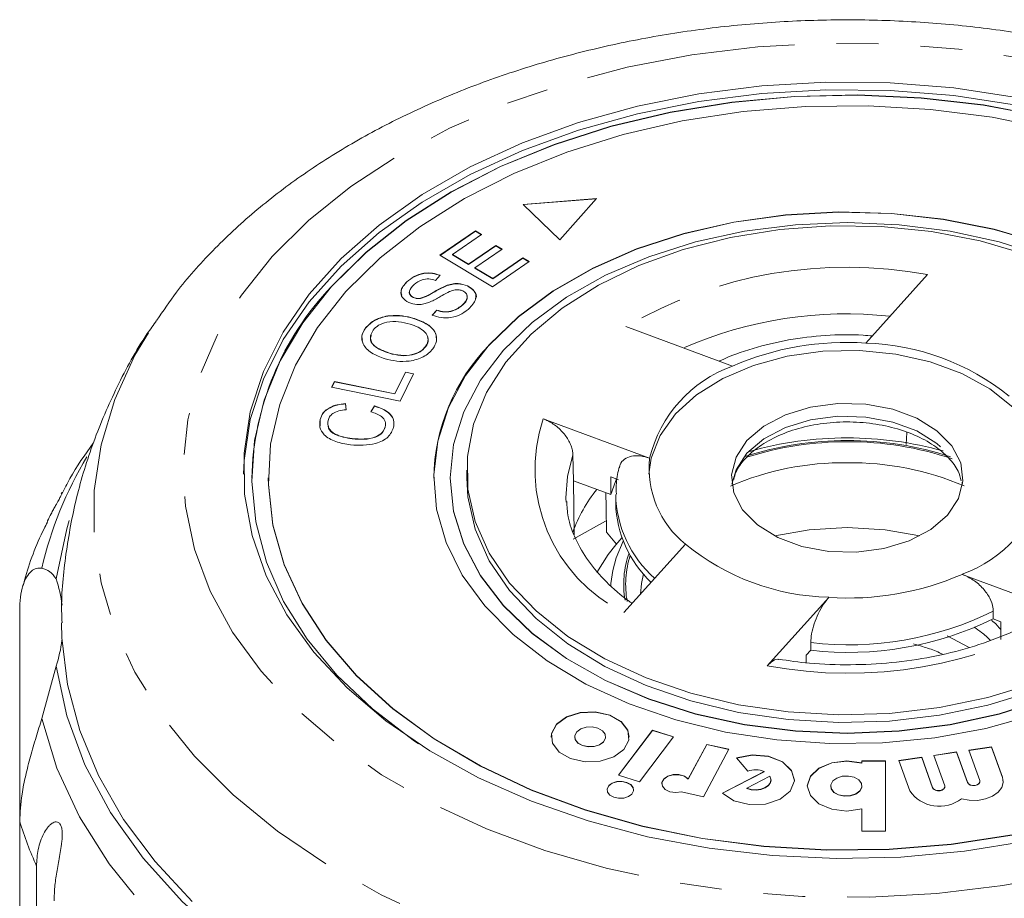
# Model space of a CAD drawing. Units: millimetres. Extents: x -103 to 584, y -55 to 343.
# Drawn here: x 142 to 172, y 105 to 132 of the extents above; entities that cross this region are included whole.
import ezdxf

# ---------------------------------------------------------------- set-up
doc = ezdxf.new("R2010")
doc.units = ezdxf.units.MM
doc.linetypes.add('PHANTOM', pattern=[12.7, 6.35, -1.27, 1.27, -1.27, 1.27, -1.27])

msp = doc.modelspace()

# ---------------------------------------------------------------- linework, layer by layer
at = {"color": 7, "linetype": 'Continuous', "lineweight": 15}
for p, q in [((159.635, 126.384), (157.415, 126.212)), ((157.415, 126.212), (158.517, 125.139)), ((159.627, 126.376), (157.422, 126.205)), ((158.517, 125.139), (159.635, 126.384)), ((154.895, 124.674), (155.97, 125.413)), ((154.901, 124.671), (155.97, 125.405)), ((156.158, 125.3), (155.279, 124.697)), ((155.97, 125.413), (156.158, 125.3)), ((155.97, 125.405), (155.97, 125.413)), ((155.97, 125.405), (156.152, 125.296)), ((155.279, 124.697), (155.766, 124.404)), ((155.279, 124.689), (155.279, 124.697)), ((155.766, 124.404), (156.589, 124.969)), ((155.766, 124.396), (156.589, 124.961)), ((156.775, 124.857), (155.953, 124.292)), ((156.589, 124.969), (156.775, 124.857)), ((156.589, 124.961), (156.589, 124.969)), ((156.589, 124.961), (156.769, 124.853)), ((156.484, 123.719), (154.895, 124.674)), ((155.279, 124.689), (155.766, 124.396)), ((155.766, 124.396), (155.766, 124.404)), ((157.594, 124.481), (156.484, 123.719)), ((156.493, 123.967), (157.406, 124.594)), ((156.493, 123.959), (157.406, 124.586)), ((157.406, 124.594), (157.594, 124.481)), ((157.406, 124.586), (157.406, 124.594)), ((157.406, 124.586), (157.588, 124.477)), ((155.953, 124.292), (156.493, 123.967)), ((155.953, 124.284), (155.953, 124.292)), ((155.953, 124.284), (156.493, 123.959)), ((153.901, 123.867), (153.901, 123.874)), ((154.907, 124.069), (154.766, 123.914)), ((156.493, 123.959), (156.493, 123.967)), ((169.63, 124.089), (167.772, 122.02)), ((155.076, 123.745), (155.076, 123.753)), ((155.728, 123.746), (155.728, 123.753)), ((154.1, 123.394), (154.1, 123.401)), ((154.308, 123.367), (154.308, 123.375)), ((154.664, 122.865), (154.8, 123.018)), ((154.664, 122.858), (154.8, 123.011)), ((154.8, 123.011), (154.8, 123.018)), ((155.584, 123.167), (155.584, 123.174)), ((154.127, 122.758), (154.127, 122.766)), ((152.65, 122.471), (152.65, 122.479)), ((163.736, 121.325), (160.518, 122.519)), ((154.463, 121.906), (154.463, 121.914)), ((153.373, 121.712), (153.373, 121.72)), ((153.535, 120.491), (153.856, 121.147)), ((153.535, 120.483), (153.856, 121.139)), ((153.856, 121.147), (154.101, 121.097)), ((153.856, 121.139), (153.856, 121.147)), ((153.856, 121.139), (154.098, 121.09)), ((151.622, 120.685), (151.709, 120.861)), ((151.626, 120.684), (151.709, 120.853)), ((151.709, 120.861), (153.535, 120.491)), ((151.709, 120.853), (151.709, 120.861)), ((151.709, 120.853), (153.535, 120.483)), ((154.101, 121.097), (153.693, 120.265)), ((153.693, 120.265), (151.622, 120.685)), ((153.535, 120.483), (153.535, 120.491)), ((152.041, 120.195), (152.06, 120.008)), ((152.041, 120.187), (152.041, 120.195)), ((152.041, 120.187), (152.06, 120)), ((152.805, 119.949), (152.924, 120.124)), ((152.809, 119.947), (152.924, 120.116)), ((152.924, 120.116), (152.924, 120.124)), ((151.273, 119.518), (151.274, 119.709)), ((151.274, 119.709), (151.274, 119.717)), ((158.018, 119.736), (161.236, 118.541)), ((153.246, 119.479), (153.246, 119.487)), ((152.246, 119.128), (152.246, 119.136)), ((168.995, 118.96), (169.008, 119.321)), ((158.935, 117.863), (158.919, 118.649)), ((155.71, 118.18), (155.71, 117.95)), ((149.21, 117.95), (149.21, 117.943)), ((149.71, 117.95), (149.71, 117.943)), ((154.71, 117.95), (154.71, 117.943)), ((155.21, 117.95), (155.21, 117.943)), ((158.96, 116.226), (158.935, 117.863)), ((160.066, 117.443), (158.935, 117.863)), ((160.066, 117.443), (160.066, 117.98)), ((160.066, 117.98), (160.297, 117.894)), ((160.21, 117.414), (160.21, 117.184)), ((159.933, 116.309), (160.234, 115.948)), ((160.4, 116.141), (160.211, 115.922)), ((162.318, 115.947), (160.459, 113.878)), ((170.683, 115.035), (173.902, 113.841)), ((164.789, 112.271), (166.648, 114.34)), ((142.196, 107.571), (142.196, 113.941)), ((171.622, 113.691), (171.622, 113.921)), ((171.622, 113.691), (171.853, 113.605)), ((171.853, 113.605), (171.853, 113.069)), ((170.233, 113.174), (170.89, 112.821)), ((166.106, 112.741), (166.106, 112.971)), ((165.972, 112.592), (166.106, 112.741)), ((165.972, 112.364), (165.972, 112.592)), ((143.297, 112.266), (142.865, 110.678)), ((158.972, 110.127), (158.972, 110.12)), ((159.906, 110.12), (159.906, 110.127)), ((161.326, 110.329), (160.292, 108.966)), ((161.326, 110.321), (160.296, 108.965)), ((160.928, 108.767), (161.962, 110.13)), ((161.962, 110.13), (161.326, 110.329)), ((161.326, 110.321), (161.326, 110.329)), ((161.957, 110.124), (161.326, 110.321)), ((162.961, 109.898), (162.404, 108.857)), ((162.961, 109.89), (162.404, 108.85)), ((163.63, 109.75), (162.961, 109.898)), ((162.961, 109.89), (162.961, 109.898)), ((163.627, 109.743), (162.961, 109.89)), ((171.574, 109.825), (170.884, 109.723)), ((171.574, 109.818), (170.887, 109.716)), ((171.903, 108.909), (171.574, 109.825)), ((171.574, 109.818), (171.574, 109.825)), ((171.903, 108.902), (171.574, 109.818)), ((162.862, 108.316), (163.63, 109.75)), ((170.516, 109.669), (169.827, 109.566)), ((169.827, 109.566), (170.156, 108.65)), ((170.516, 109.661), (169.829, 109.559)), ((170.845, 108.752), (170.516, 109.669)), ((170.516, 109.661), (170.516, 109.669)), ((170.845, 108.745), (170.516, 109.661)), ((170.884, 109.723), (171.213, 108.807)), ((163.861, 109.491), (164.205, 109.093)), ((168.361, 109.4), (167.654, 109.4)), ((167.654, 109.4), (167.654, 109.336)), ((168.361, 109.392), (167.654, 109.392)), ((167.654, 109.329), (167.654, 109.336)), ((168.361, 107.277), (168.361, 109.4)), ((169.459, 109.512), (168.769, 109.409)), ((168.769, 109.409), (169.098, 108.493)), ((169.459, 109.504), (168.772, 109.402)), ((169.788, 108.595), (169.459, 109.512)), ((169.459, 109.504), (169.459, 109.512)), ((169.788, 108.588), (169.459, 109.504)), ((160.292, 108.966), (160.928, 108.767)), ((164.694, 109.081), (163.434, 108.425)), ((164.694, 109.073), (163.439, 108.42)), ((164.872, 108.939), (164.173, 108.575)), ((164.694, 109.073), (164.694, 109.081)), ((162.404, 108.85), (162.404, 108.857)), ((164.905, 108.82), (164.905, 108.828)), ((166.71, 108.641), (166.71, 108.634)), ((167.654, 108.634), (167.654, 108.641)), ((171.218, 108.772), (171.218, 108.78)), ((171.926, 108.772), (171.903, 108.902)), ((162.197, 108.463), (162.862, 108.316)), ((164.173, 108.567), (164.173, 108.575)), ((170.161, 108.615), (170.161, 108.623)), ((167.654, 107.947), (167.654, 107.277)), ((142.196, 107.571), (142.196, 98.908)), ((167.654, 107.277), (168.361, 107.277)), ((142.707, 90.661), (142.707, 106.218))]:
    msp.add_line(p, q, dxfattribs=at)
at = {"color": 8, "linetype": 'PHANTOM', "lineweight": 0}
for p, q in [((170.845, 108.745), (170.845, 108.752)), ((171.903, 108.902), (171.903, 108.909)), ((169.788, 108.588), (169.788, 108.595))]:
    msp.add_line(p, q, dxfattribs=at)
at = {"color": 8, "linetype": 'PHANTOM', "lineweight": 0, "flags": 128}
for points in [[(184.595, 111.728), (183.49, 110.631), (182.218, 109.611), (180.793, 108.679), (179.228, 107.844), (177.539, 107.116), (175.745, 106.501), (173.863, 106.006), (171.913, 105.635), (169.914, 105.394), (167.888, 105.284), (165.855, 105.306), (163.835, 105.46), (161.851, 105.745), (159.921, 106.157), (158.066, 106.693), (156.305, 107.346), (154.656, 108.111), (153.135, 108.979), (151.759, 109.941), (150.542, 110.988), (149.496, 112.109), (148.631, 113.292), (147.957, 114.526), (147.481, 115.796), (147.207, 117.092), (147.138, 118.398), (147.275, 119.702), (147.617, 120.991), (148.16, 122.25), (148.898, 123.468), (149.825, 124.632), (150.929, 125.729), (152.201, 126.749), (153.627, 127.681), (155.192, 128.516), (156.88, 129.244), (158.675, 129.859), (160.557, 130.354), (162.507, 130.725), (164.506, 130.966), (166.532, 131.076), (168.565, 131.054), (170.584, 130.9), (172.569, 130.615), (174.499, 130.203), (176.354, 129.667), (178.115, 129.014), (179.764, 128.249), (181.284, 127.381), (182.66, 126.419), (183.878, 125.372), (184.924, 124.251), (185.789, 123.068), (186.462, 121.834), (186.939, 120.564), (187.213, 119.268), (187.281, 117.962), (187.144, 116.658), (186.802, 115.369), (186.259, 114.11), (185.521, 112.892), (184.595, 111.728)], [(186.942, 109.544), (185.77, 108.371), (184.43, 107.276), (182.933, 106.267), (181.295, 105.354), (179.528, 104.546), (177.651, 103.849), (175.678, 103.27), (173.629, 102.814), (171.522, 102.486), (169.376, 102.287), (167.21, 102.221), (165.044, 102.287), (162.898, 102.486), (160.79, 102.814), (158.741, 103.27), (156.769, 103.849), (154.891, 104.546), (153.125, 105.354), (151.486, 106.267), (149.99, 107.276), (148.65, 108.371), (147.477, 109.544), (146.484, 110.783), (145.678, 112.077), (145.067, 113.414), (144.657, 114.782), (144.451, 116.17), (144.451, 117.564), (144.657, 118.951), (145.067, 120.32), (145.678, 121.657), (146.321, 122.717)], [(164.179, 118.692), (164.686, 119.126), (165.339, 119.469), (166.101, 119.701), (166.928, 119.81), (167.771, 119.788), (168.582, 119.637), (169.312, 119.366), (169.921, 118.99), (170.372, 118.532), (170.639, 118.017), (170.697, 117.759)], [(158.919, 118.649), (158.75, 117.992), (158.705, 117.347)], [(163.722, 117.759), (163.848, 118.193), (164.179, 118.692)], [(160.064, 114.677), (160.068, 114.755), (160.12, 115.149)], [(160.96, 114.436), (160.986, 114.759), (161.046, 115.052)], [(156.327, 98.768), (154.244, 99.511), (152.284, 100.379), (150.463, 101.366), (148.799, 102.461), (147.308, 103.654), (146.003, 104.935), (144.897, 106.29), (144, 107.708), (143.32, 109.175), (142.865, 110.678)]]:
    msp.add_lwpolyline(points, dxfattribs=at)
at = {"color": 7, "linetype": 'Continuous', "lineweight": 15, "flags": 128}
for points in [[(172.633, 106.979), (170.75, 106.672), (168.827, 106.495), (166.886, 106.451), (164.948, 106.54), (163.036, 106.76), (161.171, 107.11), (159.375, 107.585), (157.667, 108.181), (156.068, 108.889), (154.595, 109.703), (153.264, 110.613), (152.092, 111.609), (151.091, 112.679), (150.273, 113.811), (149.646, 114.993), (149.219, 116.211), (148.995, 117.452), (148.978, 118.7), (149.167, 119.943), (149.561, 121.166), (150.155, 122.355), (150.942, 123.496), (151.913, 124.578), (153.057, 125.587), (154.362, 126.512), (155.813, 127.342), (157.393, 128.069), (159.084, 128.684), (160.867, 129.18), (162.721, 129.551), (164.627, 129.793), (166.562, 129.904), (168.504, 129.881), (170.432, 129.727), (172.323, 129.441)], [(148.961, 118.065), (148.978, 118.471), (149.167, 119.713), (149.561, 120.936), (150.155, 122.125), (150.942, 123.267), (151.913, 124.348), (153.057, 125.357), (154.362, 126.282), (155.813, 127.113), (157.393, 127.839), (159.084, 128.454), (160.867, 128.95), (162.721, 129.321), (164.627, 129.563), (166.562, 129.674), (168.504, 129.652), (170.432, 129.497), (172.323, 129.211)], [(173.166, 128.869), (171.326, 129.214), (169.44, 129.431), (167.529, 129.519), (165.614, 129.475), (163.718, 129.301), (161.861, 128.998), (160.064, 128.57), (158.348, 128.021), (156.733, 127.359), (155.237, 126.59), (153.876, 125.723), (152.666, 124.768), (151.621, 123.735), (151.621, 123.735)], [(173.166, 128.861), (171.326, 129.206), (169.44, 129.424), (167.529, 129.511), (165.614, 129.467), (163.718, 129.293), (161.861, 128.99), (160.064, 128.562), (158.348, 128.014), (156.733, 127.351), (155.237, 126.582), (153.876, 125.715), (152.666, 124.76), (151.621, 123.728)], [(173.393, 128.474), (171.586, 128.842), (169.729, 129.082), (167.842, 129.192), (165.947, 129.17), (164.067, 129.016), (162.224, 128.733), (160.44, 128.323), (158.735, 127.792), (157.129, 127.145), (155.642, 126.391), (154.29, 125.537), (153.089, 124.595), (152.054, 123.575)], [(173.11, 125.034), (171.652, 125.461), (170.121, 125.764), (168.543, 125.939), (166.943, 125.983), (165.347, 125.895), (163.781, 125.677), (162.272, 125.332), (160.844, 124.865), (159.521, 124.285), (158.324, 123.601), (157.273, 122.824), (156.384, 121.968)], [(179.71, 117.943), (179.692, 118.372), (179.504, 119.394), (179.114, 120.393), (178.529, 121.351), (177.758, 122.254), (176.814, 123.085), (175.712, 123.833), (174.47, 124.483), (173.11, 125.026), (171.652, 125.453), (170.121, 125.756), (168.543, 125.932), (166.943, 125.976), (165.347, 125.888), (163.781, 125.669), (162.272, 125.324), (160.844, 124.858), (159.521, 124.278), (158.324, 123.594), (157.273, 122.817), (156.384, 121.96)], [(173.21, 124.63), (171.802, 125.077), (170.316, 125.401), (168.776, 125.598), (167.21, 125.664), (165.643, 125.598), (164.104, 125.401), (162.618, 125.077), (161.21, 124.63), (159.905, 124.07), (158.724, 123.404), (157.69, 122.646), (156.817, 121.807)], [(172.848, 111.738), (171.462, 111.312), (170, 111.009), (168.488, 110.834), (166.954, 110.79), (165.423, 110.878), (163.925, 111.096), (162.486, 111.441), (161.13, 111.905), (159.883, 112.482), (158.767, 113.161), (157.802, 113.929), (157.004, 114.773), (156.389, 115.678), (155.966, 116.627), (155.745, 117.604), (155.728, 118.592), (155.915, 119.572), (156.305, 120.527), (156.889, 121.44), (157.657, 122.295), (158.595, 123.077), (159.688, 123.771), (160.914, 124.366), (162.253, 124.85), (163.68, 125.215), (165.171, 125.455), (166.697, 125.565), (168.233, 125.543), (169.751, 125.389), (171.223, 125.107), (172.624, 124.702)], [(151.621, 123.735), (150.753, 122.637), (150.071, 121.487), (149.583, 120.295), (149.295, 119.078), (149.21, 117.848), (149.329, 116.618), (149.651, 115.404), (150.171, 114.219), (150.885, 113.076), (151.784, 111.988), (152.857, 110.968), (154.093, 110.027), (154.253, 109.918)], [(152.054, 123.575), (151.197, 122.488), (150.528, 121.349), (150.054, 120.17), (149.781, 118.964), (149.713, 117.747), (149.849, 116.532), (150.19, 115.334), (150.729, 114.167), (151.462, 113.043), (152.38, 111.978), (153.472, 110.982), (154.724, 110.068), (156.123, 109.247), (157.652, 108.527), (159.293, 107.918), (161.027, 107.427), (162.833, 107.059), (164.691, 106.819), (166.578, 106.709), (168.473, 106.731), (170.352, 106.884), (172.195, 107.168)], [(156.384, 121.968), (155.674, 121.045), (155.153, 120.071), (154.83, 119.063), (154.71, 118.036), (154.796, 117.008), (155.085, 115.995), (155.574, 115.015), (156.253, 114.082), (157.113, 113.214), (158.138, 112.423), (159.312, 111.722), (160.616, 111.124), (162.028, 110.638), (163.525, 110.272), (165.083, 110.033), (166.676, 109.923), (168.277, 109.945), (169.861, 110.098), (171.401, 110.381), (172.873, 110.787)], [(156.817, 121.807), (156.123, 120.902), (155.619, 119.947), (155.312, 118.957), (155.21, 117.95), (155.312, 116.943), (155.619, 115.954), (156.123, 114.998), (156.817, 114.093), (157.69, 113.255), (158.724, 112.496), (159.905, 111.831), (161.21, 111.27), (162.618, 110.824), (164.104, 110.5), (165.643, 110.303), (167.21, 110.237), (168.776, 110.303), (170.316, 110.5), (171.802, 110.824), (173.21, 111.27)], [(161.212, 118.065), (161.281, 118.542), (161.551, 119.232), (162.014, 119.879), (162.653, 120.459), (163.448, 120.955), (164.371, 121.348), (165.391, 121.625), (166.472, 121.778), (167.579, 121.8), (168.673, 121.69), (169.718, 121.454), (170.676, 121.098), (171.517, 120.635), (172.211, 120.081), (172.735, 119.454), (173.071, 118.775), (173.207, 118.069), (173.207, 118.065)], [(170.241, 116.825), (169.734, 116.392), (169.08, 116.049), (168.318, 115.816), (167.491, 115.708), (166.648, 115.73), (165.838, 115.88), (165.107, 116.152), (164.499, 116.527), (164.048, 116.986), (163.781, 117.5), (163.713, 118.041), (163.848, 118.576), (164.179, 119.075), (164.686, 119.509), (165.339, 119.852), (166.101, 120.084), (166.928, 120.193), (167.771, 120.171), (168.582, 120.02), (169.312, 119.749), (169.921, 119.373), (170.372, 118.915), (170.639, 118.4), (170.707, 117.86), (170.572, 117.324), (170.241, 116.825)], [(149.71, 117.943), (149.713, 117.739), (149.849, 116.525), (150.19, 115.326), (150.729, 114.159), (151.462, 113.036), (152.38, 111.97), (153.472, 110.975), (154.724, 110.061), (156.123, 109.239), (157.652, 108.52), (159.293, 107.911), (161.027, 107.419), (162.833, 107.051), (164.691, 106.811), (166.578, 106.701), (168.473, 106.723), (170.352, 106.877), (172.195, 107.16)], [(155.21, 117.943), (155.312, 116.936), (155.619, 115.946), (156.123, 114.991), (156.817, 114.086), (157.69, 113.247), (158.724, 112.488), (159.905, 111.823), (161.21, 111.263), (162.618, 110.816), (164.104, 110.492), (165.643, 110.295), (167.21, 110.229), (168.776, 110.295), (170.316, 110.492), (171.802, 110.816), (173.21, 111.263)], [(177.169, 114.254), (176.314, 113.434), (175.296, 112.694), (174.134, 112.048), (172.848, 111.508), (171.462, 111.082), (170, 110.779), (168.488, 110.604), (166.954, 110.56), (165.423, 110.648), (163.925, 110.866), (162.486, 111.211), (161.13, 111.676), (159.883, 112.252), (158.767, 112.931), (157.802, 113.699), (157.004, 114.543), (156.389, 115.448), (155.966, 116.397), (155.745, 117.374), (155.71, 117.95)], [(160.066, 117.443), (160.203, 117.844), (160.234, 117.917)], [(158.705, 117.347), (158.706, 117.327), (158.711, 117.213)], [(143.297, 114.901), (143.616, 116.409), (143.693, 116.663)], [(158.928, 116.102), (159.905, 116.639), (159.927, 116.65)], [(165.017, 116.197), (166.061, 116.384), (167.21, 116.452)], [(167.21, 116.452), (168.358, 116.384), (169.403, 116.197)], [(159.639, 115.093), (159.982, 115.635), (160.211, 115.922)], [(160.12, 115.149), (160.222, 115.529), (160.441, 116.038)], [(147.412, 105.151), (146.286, 106.361), (145.338, 107.633), (144.577, 108.956), (144.01, 110.318), (143.64, 111.708), (143.471, 113.114), (143.46, 113.574)], [(157.871, 99.373), (155.738, 100.033), (153.717, 100.826), (151.827, 101.742), (150.086, 102.774), (148.513, 103.911), (147.121, 105.143), (145.925, 106.456), (144.936, 107.839), (144.164, 109.278), (143.616, 110.758), (143.297, 112.266)], [(158.417, 110.506), (158.269, 110.226), (158.299, 109.931), (158.503, 109.666), (158.849, 109.471), (159.285, 109.376), (159.744, 109.395), (160.157, 109.526), (160.46, 109.748), (160.608, 110.028), (160.578, 110.324), (160.375, 110.589), (160.029, 110.784), (159.593, 110.879), (159.134, 110.86), (158.721, 110.729), (158.417, 110.506)], [(160.618, 110.12), (160.578, 110.316), (160.375, 110.581), (160.029, 110.776), (159.593, 110.871), (159.134, 110.852), (158.721, 110.721), (158.417, 110.499)], [(158.417, 110.499), (158.269, 110.219), (158.259, 110.12)], [(159.034, 110.277), (158.976, 110.167), (158.988, 110.05), (159.068, 109.945), (159.205, 109.867), (159.378, 109.83), (159.56, 109.837), (159.723, 109.889), (159.843, 109.977), (159.902, 110.088), (159.89, 110.205), (159.809, 110.31), (159.672, 110.387), (159.5, 110.425), (159.318, 110.417), (159.154, 110.366), (159.034, 110.277)], [(158.972, 110.12), (158.988, 110.042), (159.068, 109.937), (159.205, 109.86), (159.378, 109.822), (159.56, 109.83), (159.723, 109.882), (159.843, 109.97), (159.902, 110.081), (159.906, 110.12)], [(163.434, 108.425), (163.78, 108.196), (164.241, 108.08), (164.737, 108.095), (165.178, 108.24), (165.488, 108.489), (165.612, 108.797), (165.527, 109.111), (165.25, 109.375), (164.828, 109.542), (164.336, 109.583), (163.861, 109.491)], [(165.613, 108.82), (165.527, 109.104), (165.25, 109.367), (164.828, 109.535), (164.336, 109.576), (163.861, 109.483)], [(167.654, 109.336), (167.2, 109.4), (166.743, 109.345), (166.354, 109.182), (166.094, 108.934), (166.002, 108.641), (166.094, 108.349), (166.354, 108.101), (166.743, 107.938), (167.2, 107.883), (167.654, 107.947)], [(167.654, 109.329), (167.2, 109.392), (166.743, 109.338), (166.354, 109.174), (166.094, 108.927), (166.002, 108.634)], [(162.404, 108.85), (162.285, 108.934), (162.123, 108.98), (161.946, 108.98), (161.784, 108.934), (161.664, 108.85), (161.608, 108.742), (161.605, 108.71)], [(162.404, 108.857), (162.285, 108.941), (162.123, 108.988), (161.946, 108.988), (161.784, 108.942), (161.664, 108.858), (161.608, 108.75), (161.624, 108.637), (161.71, 108.537), (161.851, 108.469), (162.023, 108.442), (162.197, 108.463)], [(164.173, 108.575), (164.308, 108.535), (164.456, 108.525), (164.601, 108.544), (164.73, 108.592), (164.83, 108.663), (164.89, 108.751), (164.904, 108.846), (164.872, 108.939)], [(166.773, 108.793), (166.714, 108.681), (166.726, 108.563), (166.807, 108.457), (166.946, 108.379), (167.12, 108.341), (167.304, 108.349), (167.469, 108.401), (167.59, 108.49), (167.65, 108.602), (167.638, 108.72), (167.556, 108.826), (167.418, 108.904), (167.243, 108.942), (167.06, 108.934), (166.895, 108.882), (166.773, 108.793)], [(160.004, 108.647), (159.954, 108.552), (159.95, 108.518)], [(160.004, 108.655), (159.954, 108.559), (159.964, 108.459), (160.033, 108.369), (160.151, 108.302), (160.299, 108.27), (160.455, 108.277), (160.595, 108.321), (160.699, 108.397), (160.749, 108.492), (160.739, 108.592), (160.669, 108.683), (160.552, 108.749), (160.404, 108.781), (160.247, 108.775), (160.107, 108.73), (160.004, 108.655)], [(160.752, 108.518), (160.739, 108.585), (160.669, 108.675), (160.552, 108.741), (160.404, 108.774), (160.247, 108.767), (160.107, 108.723), (160.004, 108.647)], [(164.173, 108.567), (164.308, 108.528), (164.456, 108.517), (164.601, 108.537), (164.73, 108.584), (164.83, 108.656), (164.89, 108.743), (164.905, 108.82)], [(166.71, 108.634), (166.726, 108.555), (166.807, 108.449), (166.946, 108.371), (167.12, 108.333), (167.304, 108.341), (167.469, 108.393), (167.59, 108.482), (167.65, 108.594), (167.654, 108.634)], [(170.156, 108.65), (170.158, 108.603), (170.132, 108.558), (170.081, 108.524), (170.014, 108.505), (169.941, 108.503), (169.872, 108.52), (169.818, 108.552), (169.788, 108.595)], [(170.661, 108.254), (170.899, 108.209), (171.147, 108.208), (171.386, 108.251), (171.598, 108.334), (171.766, 108.451), (171.878, 108.594), (171.925, 108.75), (171.903, 108.909)], [(171.213, 108.807), (171.215, 108.76), (171.189, 108.715), (171.139, 108.681), (171.072, 108.661), (170.998, 108.66), (170.929, 108.677), (170.876, 108.709), (170.845, 108.752)], [(171.218, 108.772), (171.215, 108.752), (171.189, 108.708), (171.139, 108.673), (171.072, 108.654), (170.998, 108.652), (170.929, 108.669), (170.876, 108.702), (170.845, 108.745)], [(170.161, 108.615), (170.158, 108.595), (170.132, 108.551), (170.081, 108.516), (170.014, 108.497), (169.941, 108.495), (169.872, 108.512), (169.818, 108.545), (169.788, 108.588)]]:
    msp.add_lwpolyline(points, dxfattribs=at)
at = {"color": 8, "linetype": 'PHANTOM', "lineweight": 0}
for centre, radius, start, end in [((167.194, 110.993), 13.32, 79.4632, 120.0816), ((167.173, 110.675), 12.229, 83.7652, 113.6918), ((162.59, 118.204), 4.822, 161.4807, 243.7774), ((167.164, 109.197), 9.88, 89.7362, 107.9718), ((167.256, 109.205), 9.872, 71.8472, 90.2681), ((167.166, 109.228), 9.811, 89.7451, 107.5884), ((167.257, 109.274), 9.766, 71.3776, 90.2794), ((154.295, 112.556), 11.737, 149.0821, 166.8797), ((167.112, 109.673), 8.733, 89.3581, 113.1642), ((167.308, 109.673), 8.734, 66.8493, 90.6413), ((163.679, 117.521), 3.469, 181.2044, 228.7168), ((163.304, 114.733), 2.852, 160.6296, 189.649), ((163.332, 114.733), 2.821, 161.8426, 190.5748), ((167.225, 125.367), 13.32, 259.4632, 300.0816), ((167.242, 122.866), 9.96, 263.4516, 296.0932), ((153.484, 111.059), 11.815, 197.1719, 204.1896)]:
    msp.add_arc(centre, radius, start, end, dxfattribs=at)
at = {"color": 7, "linetype": 'Continuous', "lineweight": 15}
for centre, radius, start, end in [((157.848, 117.737), 8.64, 136.1052, 178.6367), ((167.173, 113.433), 8.608, 86.0109, 113.5339), ((167.577, 114.856), 7.166, 50.8405, 88.4384), ((160.628, 117.833), 5.919, 135.8005, 178.9414), ((165.073, 117.609), 3.949, 109.7921, 166.3477), ((167.171, 108.608), 10.548, 89.7876, 106.0621), ((167.248, 108.592), 10.564, 74.2991, 90.2049), ((164.159, 118.237), 2.938, 174.0562, 231.2019), ((163.12, 114.798), 4.469, 141.1496, 160.1974), ((169.346, 118.751), 3.949, 289.7921, 346.3477), ((163.647, 117.287), 3.439, 181.7211, 226.5135), ((166.843, 121.504), 7.166, 230.8405, 268.4384), ((139.204, 113.561), 4.307, 7.178, 18.1321), ((167.246, 122.927), 8.608, 266.0109, 293.5339), ((167.242, 122.636), 9.96, 263.4516, 296.0932), ((139.201, 113.607), 4.31, 341.87, 352.5009), ((164.433, 108.435), 0.697, 67.9717, 109.1076), ((169.994, 109.12), 1.093, 214.9764, 307.6428)]:
    msp.add_arc(centre, radius, start, end, dxfattribs=at)
msp.add_ellipse((167.21, 226.365), major_axis=(-5.193, 444.145), ratio=0.019897, start_param=1.818197, end_param=1.820965, dxfattribs=at)
for points, knots in [([(187.937, 122.918), (187.837, 123.068), (187.45, 123.654), (186.609, 124.605), (185.421, 125.766), (184.072, 126.843), (182.588, 127.834), (180.977, 128.727), (179.256, 129.515), (177.44, 130.193), (175.545, 130.756), (173.587, 131.201), (171.58, 131.525), (169.54, 131.727), (167.483, 131.805), (165.423, 131.76), (163.377, 131.59), (161.359, 131.298), (159.384, 130.885), (157.468, 130.352), (155.625, 129.702), (153.869, 128.937), (152.215, 128.062), (150.677, 127.081), (149.269, 126), (148.014, 124.825), (147.028, 123.729), (146.534, 122.995), (146.342, 122.71)], [0, 0, 0, 0, 0.01333, 0.052051, 0.091267, 0.130889, 0.170801, 0.21089, 0.251062, 0.291239, 0.331388, 0.371495, 0.411563, 0.4516, 0.49162, 0.531643, 0.571683, 0.611756, 0.651882, 0.692077, 0.732354, 0.772719, 0.813166, 0.85367, 0.894159, 0.934536, 0.974672, 1, 1, 1, 1]), ([(153.901, 123.874), (153.969, 123.93), (154.106, 124.041), (154.382, 124.139), (154.675, 124.145), (154.83, 124.094), (154.907, 124.069)], [0, 0, 0, 0, 0.280811, 0.56016, 0.779885, 1, 1, 1, 1]), ([(153.901, 123.867), (153.969, 123.922), (154.106, 124.033), (154.382, 124.132), (154.675, 124.137), (154.83, 124.086), (154.907, 124.061)], [0, 0, 0, 0, 0.280811, 0.5601601, 0.7798853, 1, 1, 1, 1]), ([(153.957, 123.247), (153.882, 123.293), (153.733, 123.386), (153.69, 123.635), (153.821, 123.783), (153.901, 123.874)], [0, 0, 0, 0, 0.279704, 0.559316, 1, 1, 1, 1]), ([(153.746, 123.47), (153.734, 123.508), (153.688, 123.648), (153.811, 123.774), (153.901, 123.867)], [0, 0, 0, 0, 0.269158, 1, 1, 1, 1]), ([(154.766, 123.914), (154.701, 123.933), (154.57, 123.971), (154.304, 123.939), (154.188, 123.845), (154.117, 123.787)], [0, 0, 0, 0, 0.280981, 0.560115, 1, 1, 1, 1]), ([(155.076, 123.753), (155.133, 123.772), (155.248, 123.81), (155.484, 123.832), (155.636, 123.783), (155.728, 123.753)], [0, 0, 0, 0, 0.281401, 0.562089, 1, 1, 1, 1]), ([(155.076, 123.745), (155.133, 123.764), (155.248, 123.802), (155.484, 123.825), (155.636, 123.776), (155.728, 123.746)], [0, 0, 0, 0, 0.281401, 0.562089, 1, 1, 1, 1]), ([(153.982, 123.586), (153.981, 123.585), (153.958, 123.552), (153.985, 123.492), (154.034, 123.428), (154.078, 123.405), (154.1, 123.394)], [0, 0, 0, 0, 0.007955, 0.502671, 0.751316, 1, 1, 1, 1]), ([(154.117, 123.787), (154.056, 123.725), (153.963, 123.631), (153.982, 123.5), (154.035, 123.436), (154.078, 123.413), (154.1, 123.401)], [0, 0, 0, 0, 0.49945, 0.749066, 0.874523, 1, 1, 1, 1]), ([(154.308, 123.375), (154.387, 123.403), (154.546, 123.46), (154.776, 123.608), (154.962, 123.698), (155.076, 123.753)], [0, 0, 0, 0, 0.27887, 0.559483, 1, 1, 1, 1]), ([(154.308, 123.367), (154.387, 123.395), (154.546, 123.452), (154.776, 123.6), (154.962, 123.69), (155.076, 123.745)], [0, 0, 0, 0, 0.2788702, 0.559483, 1, 1, 1, 1]), ([(155.188, 123.575), (155.113, 123.537), (154.989, 123.473), (154.826, 123.378), (154.683, 123.3), (154.578, 123.257), (154.525, 123.236)], [0, 0, 0, 0, 0.339993, 0.560091, 0.780158, 1, 1, 1, 1]), ([(155.588, 123.597), (155.553, 123.61), (155.482, 123.635), (155.332, 123.631), (155.242, 123.597), (155.188, 123.575)], [0, 0, 0, 0, 0.280004, 0.559777, 1, 1, 1, 1]), ([(155.584, 123.174), (155.646, 123.244), (155.74, 123.348), (155.719, 123.49), (155.66, 123.56), (155.612, 123.585), (155.588, 123.597)], [0, 0, 0, 0, 0.499116, 0.748669, 0.874364, 1, 1, 1, 1]), ([(155.728, 123.753), (155.806, 123.704), (155.963, 123.606), (156.02, 123.343), (155.886, 123.184), (155.804, 123.086)], [0, 0, 0, 0, 0.27981, 0.559984, 1, 1, 1, 1]), ([(155.728, 123.746), (155.803, 123.697), (155.954, 123.6), (156.022, 123.437), (155.975, 123.364), (155.969, 123.355)], [0, 0, 0, 0, 0.467546, 0.935699, 1, 1, 1, 1]), ([(154.525, 123.236), (154.474, 123.221), (154.372, 123.191), (154.167, 123.178), (154.036, 123.221), (153.957, 123.247)], [0, 0, 0, 0, 0.28127, 0.561931, 1, 1, 1, 1]), ([(154.1, 123.401), (154.137, 123.388), (154.202, 123.365), (154.275, 123.372), (154.308, 123.375)], [0, 0, 0, 0, 0.5592006, 1, 1, 1, 1]), ([(154.1, 123.394), (154.137, 123.381), (154.202, 123.357), (154.275, 123.364), (154.308, 123.367)], [0, 0, 0, 0, 0.5592006, 1, 1, 1, 1]), ([(155.584, 123.167), (155.653, 123.236), (155.742, 123.325), (155.716, 123.424), (155.71, 123.445)], [0, 0, 0, 0, 0.788299, 1, 1, 1, 1]), ([(155.804, 123.086), (155.728, 123.022), (155.576, 122.894), (155.26, 122.782), (154.927, 122.778), (154.752, 122.836), (154.664, 122.865)], [0, 0, 0, 0, 0.2810021, 0.5600633, 0.7799191, 1, 1, 1, 1]), ([(154.8, 123.018), (154.879, 122.995), (155.037, 122.949), (155.351, 123), (155.495, 123.108), (155.584, 123.174)], [0, 0, 0, 0, 0.280937, 0.560041, 1, 1, 1, 1]), ([(154.8, 123.011), (154.879, 122.988), (155.037, 122.942), (155.351, 122.992), (155.495, 123.1), (155.584, 123.167)], [0, 0, 0, 0, 0.2809367, 0.5600414, 1, 1, 1, 1]), ([(146.335, 122.703), (146.239, 122.572), (145.78, 121.942), (145.128, 120.719), (144.405, 119.064), (143.886, 117.366), (143.575, 115.654), (143.442, 114.382), (143.47, 113.69), (143.475, 113.568)], [0, 0, 0, 0, 0.05023, 0.240075, 0.425704, 0.607562, 0.786243, 0.962417, 1, 1, 1, 1]), ([(152.65, 122.479), (152.738, 122.567), (152.913, 122.745), (153.35, 122.864), (153.772, 122.858), (154.008, 122.796), (154.127, 122.766)], [0, 0, 0, 0, 0.2795838, 0.558528, 0.7790694, 1, 1, 1, 1]), ([(152.65, 122.471), (152.738, 122.56), (152.913, 122.737), (153.35, 122.856), (153.772, 122.85), (154.008, 122.789), (154.127, 122.758)], [0, 0, 0, 0, 0.279584, 0.558528, 0.779069, 1, 1, 1, 1]), ([(153.995, 122.594), (153.882, 122.623), (153.657, 122.682), (153.308, 122.67), (153.027, 122.568), (152.926, 122.463), (152.875, 122.41)], [0, 0, 0, 0, 0.280787, 0.560053, 0.779947, 1, 1, 1, 1]), ([(154.127, 122.766), (154.266, 122.712), (154.544, 122.606), (154.785, 122.348), (154.818, 122.075), (154.73, 121.922), (154.686, 121.845)], [0, 0, 0, 0, 0.280326, 0.559494, 0.77963, 1, 1, 1, 1]), ([(154.127, 122.758), (154.265, 122.705), (154.541, 122.599), (154.793, 122.342), (154.791, 122.159), (154.79, 122.081)], [0, 0, 0, 0, 0.36356, 0.72562, 1, 1, 1, 1]), ([(153.239, 121.549), (153.095, 121.601), (152.807, 121.706), (152.558, 121.967), (152.509, 122.245), (152.603, 122.401), (152.65, 122.479)], [0, 0, 0, 0, 0.280587, 0.559621, 0.779602, 1, 1, 1, 1]), ([(152.559, 122.108), (152.549, 122.15), (152.517, 122.275), (152.597, 122.393), (152.65, 122.471)], [0, 0, 0, 0, 0.337691, 1, 1, 1, 1]), ([(152.875, 122.41), (152.836, 122.333), (152.756, 122.179), (152.906, 121.885), (153.196, 121.783), (153.373, 121.72)], [0, 0, 0, 0, 0.280198, 0.55978, 1, 1, 1, 1]), ([(154.463, 121.914), (154.503, 121.989), (154.582, 122.139), (154.465, 122.357), (154.248, 122.505), (154.08, 122.564), (153.995, 122.594)], [0, 0, 0, 0, 0.279193, 0.558228, 0.778817, 1, 1, 1, 1]), ([(152.825, 122.252), (152.813, 122.225), (152.768, 122.12), (152.915, 121.877), (153.199, 121.775), (153.373, 121.712)], [0, 0, 0, 0, 0.121802, 0.462908, 1, 1, 1, 1]), ([(154.463, 121.906), (154.515, 121.982), (154.577, 122.074), (154.527, 122.163), (154.519, 122.178)], [0, 0, 0, 0, 0.830559, 1, 1, 1, 1]), ([(167.968, 122.238), (167.875, 122.246), (167.406, 122.285), (166.551, 122.268), (165.428, 122.138), (164.352, 121.875), (163.661, 121.633), (163.342, 121.477), (163.335, 121.474)], [0, 0, 0, 0, 0.058122, 0.291284, 0.524896, 0.759116, 0.994342, 1, 1, 1, 1]), ([(154.686, 121.845), (154.601, 121.758), (154.429, 121.584), (154.004, 121.464), (153.59, 121.463), (153.356, 121.52), (153.239, 121.549)], [0, 0, 0, 0, 0.279609, 0.558784, 0.779308, 1, 1, 1, 1]), ([(153.373, 121.72), (153.484, 121.691), (153.705, 121.633), (154.045, 121.658), (154.317, 121.758), (154.414, 121.862), (154.463, 121.914)], [0, 0, 0, 0, 0.280609, 0.559762, 0.779774, 1, 1, 1, 1]), ([(153.373, 121.712), (153.484, 121.683), (153.705, 121.626), (154.045, 121.65), (154.317, 121.751), (154.414, 121.854), (154.463, 121.906)], [0, 0, 0, 0, 0.280609, 0.559762, 0.779774, 1, 1, 1, 1]), ([(151.274, 119.717), (151.299, 119.785), (151.35, 119.92), (151.548, 120.074), (151.79, 120.166), (151.957, 120.185), (152.041, 120.195)], [0, 0, 0, 0, 0.280072, 0.55949, 0.779631, 1, 1, 1, 1]), ([(151.274, 119.709), (151.299, 119.777), (151.35, 119.913), (151.548, 120.066), (151.79, 120.158), (151.957, 120.177), (152.041, 120.187)], [0, 0, 0, 0, 0.280072, 0.55949, 0.779631, 1, 1, 1, 1]), ([(152.06, 120.008), (151.986, 119.999), (151.839, 119.981), (151.661, 119.904), (151.555, 119.798), (151.529, 119.724), (151.516, 119.687)], [0, 0, 0, 0, 0.280513, 0.559546, 0.779536, 1, 1, 1, 1]), ([(153.246, 119.487), (153.253, 119.542), (153.266, 119.653), (153.128, 119.841), (152.928, 119.908), (152.805, 119.949)], [0, 0, 0, 0, 0.280869, 0.561138, 1, 1, 1, 1]), ([(152.924, 120.124), (153.029, 120.089), (153.239, 120.019), (153.44, 119.844), (153.522, 119.654), (153.503, 119.535), (153.494, 119.476)], [0, 0, 0, 0, 0.28025, 0.559562, 0.779597, 1, 1, 1, 1]), ([(152.924, 120.116), (153.029, 120.081), (153.239, 120.011), (153.44, 119.836), (153.522, 119.646), (153.503, 119.527), (153.494, 119.468)], [0, 0, 0, 0, 0.28025, 0.559562, 0.779597, 1, 1, 1, 1]), ([(152.199, 118.948), (152.043, 118.972), (151.733, 119.022), (151.392, 119.223), (151.245, 119.475), (151.264, 119.636), (151.274, 119.717)], [0, 0, 0, 0, 0.280469, 0.559443, 0.779536, 1, 1, 1, 1]), ([(151.516, 119.687), (151.508, 119.609), (151.492, 119.455), (151.758, 119.215), (152.061, 119.166), (152.246, 119.136)], [0, 0, 0, 0, 0.280346, 0.559592, 1, 1, 1, 1]), ([(158.018, 119.736), (158.069, 119.715), (158.173, 119.671), (158.325, 119.58), (158.469, 119.47), (158.598, 119.345), (158.711, 119.207), (158.801, 119.065), (158.867, 118.92), (158.909, 118.78), (158.916, 118.691), (158.919, 118.649)], [0, 0, 0, 0, 0.112364, 0.227964, 0.340336, 0.456052, 0.566751, 0.680909, 0.787376, 0.89719, 1, 1, 1, 1]), ([(163.778, 117.902), (163.796, 117.977), (163.847, 118.182), (164.052, 118.46), (164.378, 118.783), (164.811, 119.085), (165.455, 119.372), (166.193, 119.566), (166.985, 119.653), (167.789, 119.628), (168.561, 119.493), (169.26, 119.257), (169.849, 118.937), (170.292, 118.559), (170.569, 118.19), (170.63, 117.959), (170.656, 117.863)], [0, 0, 0, 0, 0.043206, 0.119195, 0.15895, 0.237867, 0.316586, 0.395259, 0.474129, 0.55312, 0.632018, 0.710546, 0.788549, 0.866118, 0.943771, 1, 1, 1, 1]), ([(151.528, 119.52), (151.528, 119.497), (151.527, 119.398), (151.768, 119.208), (152.065, 119.159), (152.246, 119.128)], [0, 0, 0, 0, 0.105023, 0.452299, 1, 1, 1, 1]), ([(153.494, 119.476), (153.455, 119.372), (153.377, 119.166), (152.992, 118.98), (152.58, 118.924), (152.326, 118.94), (152.199, 118.948)], [0, 0, 0, 0, 0.2799917, 0.5581306, 0.7789263, 1, 1, 1, 1]), ([(152.246, 119.136), (152.366, 119.127), (152.604, 119.11), (152.941, 119.163), (153.169, 119.31), (153.221, 119.428), (153.246, 119.487)], [0, 0, 0, 0, 0.2811298, 0.5603982, 0.7799076, 1, 1, 1, 1]), ([(152.246, 119.128), (152.366, 119.12), (152.604, 119.102), (152.941, 119.155), (153.169, 119.303), (153.221, 119.42), (153.246, 119.479)], [0, 0, 0, 0, 0.28113, 0.560398, 0.779908, 1, 1, 1, 1]), ([(144.421, 119.002), (144.169, 118.651), (143.814, 118.155), (143.548, 117.617), (143.471, 117.461)], [0, 0, 0, 0, 0.708676, 1, 1, 1, 1]), ([(160.324, 118.252), (160.329, 118.285), (160.346, 118.394), (160.471, 118.523), (160.682, 118.617), (160.95, 118.628), (161.143, 118.569), (161.236, 118.541)], [0, 0, 0, 0, 0.093197, 0.313063, 0.538446, 0.778019, 1, 1, 1, 1]), ([(160.321, 118.29), (160.282, 118.128), (160.216, 117.852), (160.228, 117.571), (160.233, 117.454)], [0, 0, 0, 0, 0.585864, 1, 1, 1, 1]), ([(143.482, 117.506), (143.482, 117.506), (143.484, 117.505), (143.472, 117.472), (143.433, 117.389), (143.366, 117.263), (143.29, 117.127), (143.214, 116.99), (143.13, 116.833), (143.065, 116.707), (143.029, 116.625), (143.024, 116.614)], [0, 0, 0, 0, 0.015328, 0.148566, 0.282841, 0.398374, 0.545113, 0.655095, 0.768, 0.968641, 1, 1, 1, 1]), ([(143.453, 117.47), (143.458, 117.479), (143.469, 117.499), (143.475, 117.505), (143.478, 117.509)], [0, 0, 0, 0, 0.424746, 1, 1, 1, 1]), ([(160.709, 114.156), (160.681, 114.175), (160.383, 114.378), (159.908, 114.804), (159.357, 115.44), (158.977, 116.105), (158.759, 116.705), (158.737, 117.082), (158.729, 117.235)], [0, 0, 0, 0, 0.021565, 0.227729, 0.434149, 0.642461, 0.855339, 1, 1, 1, 1]), ([(143.033, 116.61), (142.999, 116.544), (142.707, 115.983), (142.466, 115.33), (142.311, 114.735), (142.295, 114.673)], [0, 0, 0, 0, 0.106637, 0.906379, 1, 1, 1, 1]), ([(142.196, 113.941), (142.201, 114.081), (142.21, 114.364), (142.286, 114.703), (142.4, 114.968), (142.544, 115.14), (142.703, 115.23), (142.811, 115.223), (142.865, 115.22)], [0, 0, 0, 0, 0.166741, 0.338704, 0.505444, 0.677011, 0.836792, 1, 1, 1, 1]), ([(142.865, 115.22), (142.947, 115.195), (143.113, 115.145), (143.236, 114.983), (143.297, 114.901)], [0, 0, 0, 0, 0.495457, 1, 1, 1, 1]), ([(170.683, 115.035), (170.797, 114.984), (171.024, 114.881), (171.321, 114.619), (171.529, 114.324), (171.614, 114.083), (171.62, 113.958), (171.622, 113.921)], [0, 0, 0, 0, 0.239797, 0.480124, 0.70554, 0.913264, 1, 1, 1, 1]), ([(166.106, 112.971), (166.111, 113.059), (166.122, 113.234), (166.205, 113.545), (166.328, 113.855), (166.482, 114.136), (166.594, 114.274), (166.648, 114.34)], [0, 0, 0, 0, 0.195288, 0.390401, 0.59041, 0.803011, 1, 1, 1, 1]), ([(173.217, 113.831), (173.13, 113.778), (172.753, 113.548), (171.999, 113.192), (170.926, 112.809), (169.768, 112.527), (168.553, 112.35), (167.31, 112.288), (166.157, 112.323), (165.442, 112.426), (165.133, 112.471)], [0, 0, 0, 0, 0.042902, 0.183778, 0.324919, 0.466285, 0.6079, 0.749694, 0.891547, 1, 1, 1, 1]), ([(171.531, 113.045), (171.447, 113.126), (171.302, 113.266), (171.121, 113.386), (171.046, 113.436)], [0, 0, 0, 0, 0.5812511, 1, 1, 1, 1]), ([(171.573, 113.64), (171.595, 113.622), (171.703, 113.539), (171.787, 113.443), (171.853, 113.367)], [0, 0, 0, 0, 0.205705, 1, 1, 1, 1]), ([(170.087, 112.625), (170.072, 112.632), (169.929, 112.7), (169.642, 112.813), (169.353, 112.892), (169.208, 112.932)], [0, 0, 0, 0, 0.056553, 0.526308, 1, 1, 1, 1]), ([(164.789, 112.271), (164.849, 112.327), (164.967, 112.438), (165.087, 112.489), (165.129, 112.461), (165.131, 112.459)], [0, 0, 0, 0, 0.485301, 0.970802, 1, 1, 1, 1]), ([(142.865, 110.678), (142.807, 110.491), (142.689, 110.113), (142.518, 109.534), (142.371, 108.953), (142.232, 108.271), (142.21, 107.837), (142.196, 107.571)], [0, 0, 0, 0, 0.1753586, 0.3551, 0.5306638, 0.7118392, 1, 1, 1, 1]), ([(142.707, 106.218), (142.709, 106.304), (142.714, 106.477), (142.754, 106.73), (142.821, 106.977), (142.914, 107.2), (143.012, 107.359), (143.1, 107.458), (143.168, 107.514), (143.236, 107.549), (143.306, 107.562), (143.381, 107.54), (143.442, 107.459), (143.478, 107.327), (143.485, 107.176), (143.476, 107.021), (143.456, 106.843), (143.421, 106.627), (143.377, 106.384), (143.334, 106.148), (143.284, 105.842), (143.244, 105.512), (143.239, 105.272), (143.237, 105.17)], [0, 0, 0, 0, 0.065113, 0.130634, 0.197624, 0.265287, 0.325715, 0.356656, 0.387962, 0.413091, 0.438797, 0.471408, 0.504272, 0.532549, 0.568464, 0.595382, 0.623016, 0.672124, 0.722422, 0.77207, 0.822096, 0.924107, 1, 1, 1, 1])]:
    msp.add_open_spline(points, degree=3, knots=knots, dxfattribs=at)

doc.saveas('drawing.dxf')
